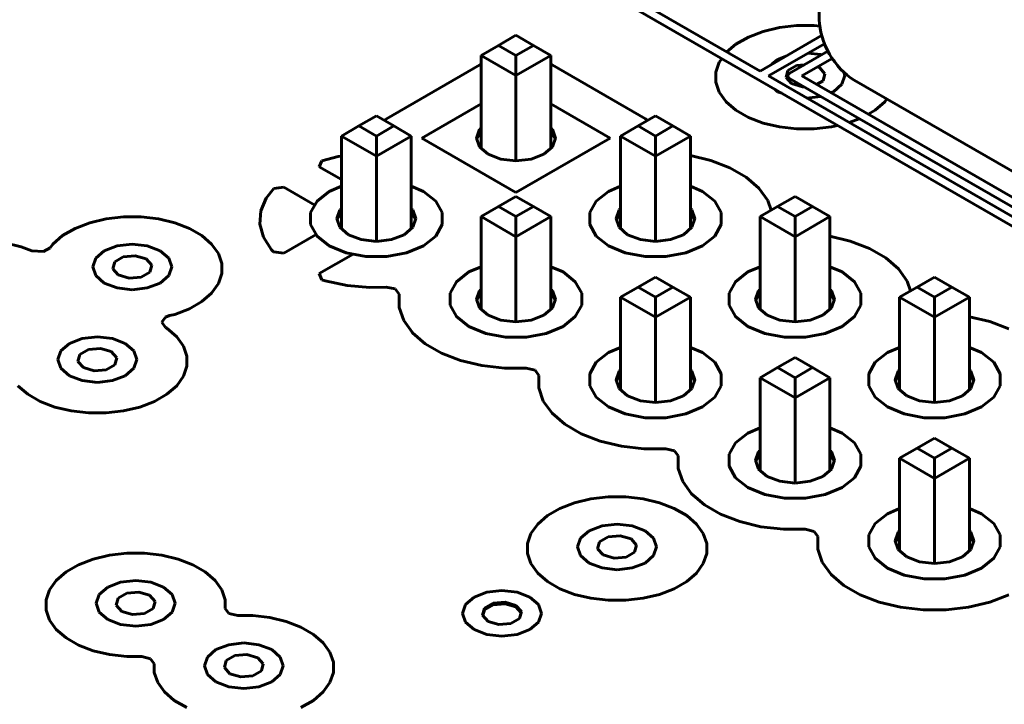
# Model space of a CAD drawing. Units: millimetres. Extents: x 0 to 1014, y 0 to 420.
# Drawn here: x 75 to 85, y 320 to 327 of the extents above; entities that cross this region are included whole.
import ezdxf

# ---------------------------------------------------------------- set-up
doc = ezdxf.new("R2010")
doc.units = ezdxf.units.MM
doc.linetypes.add('K5LT_BASIC', pattern=[0])
doc.layers.add('Системный слой', color=7, linetype='Continuous')

# ---------------------------------------------------------------- blocks, each defined once
blk = doc.blocks.new('U191')
at = {"layer": 'Системный слой', "color": 150, "linetype": 'K5LT_BASIC', "lineweight": 60, "true_color": 0x0080ff}
for p, q in [((82.558, 324.219), (82.6007, 324.2956)), ((83.3078, 324.2956), (83.3505, 324.219))]:
    blk.add_line(p, q, dxfattribs=at)
blk = doc.blocks.new('U192')
at = {"layer": 'Системный слой', "color": 150, "linetype": 'K5LT_BASIC', "lineweight": 60, "true_color": 0x0080ff}
for p, q in [((78.3154, 325.0355), (78.3581, 325.1121)), ((79.0652, 325.1121), (79.1079, 325.0355))]:
    blk.add_line(p, q, dxfattribs=at)
blk = doc.blocks.new('U194')
at = {"layer": 'Системный слой', "color": 150, "linetype": 'K5LT_BASIC', "lineweight": 60, "true_color": 0x0080ff}
for p, q in [((82.558, 322.586), (82.6007, 322.6626)), ((83.3078, 322.6626), (83.3505, 322.586))]:
    blk.add_line(p, q, dxfattribs=at)
blk = doc.blocks.new('U196')
at = {"layer": 'Системный слой', "color": 150, "linetype": 'K5LT_BASIC', "lineweight": 60, "true_color": 0x0080ff}
for p, q in [((81.1438, 323.4025), (81.1865, 323.4791)), ((81.8936, 323.4791), (81.9363, 323.4025))]:
    blk.add_line(p, q, dxfattribs=at)
blk = doc.blocks.new('U197')
at = {"layer": 'Системный слой', "color": 150, "linetype": 'K5LT_BASIC', "lineweight": 60, "true_color": 0x0080ff}
for p, q in [((83.9722, 321.7695), (84.0149, 321.8461)), ((84.722, 321.8461), (84.7648, 321.7695))]:
    blk.add_line(p, q, dxfattribs=at)
blk = doc.blocks.new('U199')
at = {"layer": 'Системный слой', "color": 150, "linetype": 'K5LT_BASIC', "lineweight": 60, "true_color": 0x0080ff}
for p, q in [((79.7296, 324.219), (79.7723, 324.2956)), ((80.4794, 324.2956), (80.5221, 324.219))]:
    blk.add_line(p, q, dxfattribs=at)
blk = doc.blocks.new('U200')
at = {"layer": 'Системный слой', "color": 150, "linetype": 'K5LT_BASIC', "lineweight": 60, "true_color": 0x0080ff}
for p, q in [((83.9722, 323.4025), (84.0149, 323.4791)), ((84.722, 323.4791), (84.7648, 323.4025))]:
    blk.add_line(p, q, dxfattribs=at)
blk = doc.blocks.new('U201')
at = {"layer": 'Системный слой', "color": 150, "linetype": 'K5LT_BASIC', "lineweight": 60, "true_color": 0x0080ff}
for p, q in [((81.1438, 325.0355), (81.1865, 325.1121)), ((81.8936, 325.1121), (81.9363, 325.0355))]:
    blk.add_line(p, q, dxfattribs=at)
blk = doc.blocks.new('U203')
at = {"layer": 'Системный слой', "color": 150, "linetype": 'K5LT_BASIC', "lineweight": 60, "true_color": 0x0080ff}
for p, q in [((79.7296, 325.852), (79.7723, 325.9286)), ((80.4794, 325.9286), (80.5221, 325.852))]:
    blk.add_line(p, q, dxfattribs=at)
blk = doc.blocks.new('U282')
at = {"layer": 'Системный слой', "color": 150, "linetype": 'K5LT_BASIC', "lineweight": 60, "true_color": 0x0080ff}
for p, q in [((77.7729, 325.3632), (78.0875, 325.1815)), ((78.3141, 325.0507), (78.3188, 325.048))]:
    blk.add_line(p, q, dxfattribs=at)
blk = doc.blocks.new('U284')
at = {"layer": 'Системный слой', "color": 150, "linetype": 'K5LT_BASIC', "lineweight": 60, "true_color": 0x0080ff}
for p, q in [((83.2236, 326.7036), (83.2134, 326.7075)), ((83.3365, 326.66), (83.3254, 326.6643))]:
    blk.add_line(p, q, dxfattribs=at)
blk = doc.blocks.new('U285')
at = {"layer": 'Системный слой', "color": 150, "linetype": 'K5LT_BASIC', "lineweight": 60, "true_color": 0x0080ff}
for p, q in [((83.3177, 326.3211), (83.3432, 326.3309)), ((83.2134, 326.2808), (83.216, 326.2818))]:
    blk.add_line(p, q, dxfattribs=at)
blk = doc.blocks.new('U310')
at = {"layer": 'Системный слой', "color": 150, "linetype": 'K5LT_BASIC', "lineweight": 60, "true_color": 0x0080ff}
for p, q in [((89.7869, 322.8496), (83.554, 326.4482)), ((90.1828, 322.621), (89.8717, 322.8006)), ((90.4233, 322.4822), (90.2677, 322.572)), ((91.6857, 321.7533), (90.5081, 322.4332))]:
    blk.add_line(p, q, dxfattribs=at)

msp = doc.modelspace()

# ---------------------------------------------------------------- linework, layer by layer
at = {"layer": 'Системный слой', "color": 150, "linetype": 'K5LT_BASIC', "lineweight": 60, "true_color": 0x0080ff}
for p, q in [((76.5479, 329.9357), (89.9829, 322.179)), ((83.2004, 327.0606), (83.2004, 329.3059)), ((82.6007, 326.5391), (80.5642, 327.7148)), ((82.4815, 326.885), (82.6302, 326.9424)), ((82.6302, 326.9424), (82.7955, 326.9819)), ((82.7955, 326.9819), (82.9709, 327.0021)), ((82.9709, 327.0021), (83.1498, 327.0021)), ((83.1498, 327.0021), (83.2046, 326.9958)), ((80.1258, 326.9024), (79.9491, 326.8004)), ((80.3026, 326.8004), (80.1258, 326.9024)), ((82.355, 326.812), (82.4815, 326.885)), ((83.2243, 326.8991), (82.6007, 326.5391)), ((79.7723, 326.6983), (79.9491, 326.8004)), ((80.1258, 326.6983), (79.9491, 326.8004)), ((80.3026, 326.8004), (80.1258, 326.6983)), ((80.4794, 326.6983), (80.3026, 326.8004)), ((82.2641, 326.7334), (82.355, 326.812)), ((82.6856, 326.4901), (83.2524, 326.8174)), ((83.2881, 326.7408), (82.8949, 326.5138)), ((80.1258, 326.4942), (79.7723, 326.6983)), ((79.7723, 326.6983), (79.7723, 325.7597)), ((80.1258, 326.4942), (80.1258, 326.6983)), ((80.4794, 326.6983), (80.1258, 326.4942)), ((80.4794, 326.6983), (80.4794, 325.7597)), ((82.1523, 326.5295), (82.1872, 326.6307)), ((82.1872, 326.6307), (82.2121, 326.6654)), ((82.7775, 326.6575), (82.7205, 326.6083)), ((82.8627, 326.6903), (82.7775, 326.6575)), ((83.0243, 326.4905), (83.3314, 326.6678)), ((83.2134, 326.7075), (83.0873, 326.722)), ((78.8143, 326.0562), (79.76, 326.6023)), ((79.76, 326.6023), (79.7723, 326.6081)), ((80.4794, 326.6081), (80.4916, 326.6023)), ((80.4916, 326.6023), (81.4374, 326.0562)), ((82.1523, 326.4262), (82.1523, 326.5295)), ((82.8633, 326.4761), (82.8826, 326.5465)), ((82.8826, 326.5465), (82.9698, 326.5968)), ((82.9698, 326.5968), (83.0517, 326.6043)), ((83.1817, 326.5814), (83.2014, 326.5756)), ((83.2014, 326.5756), (83.2574, 326.5122)), ((83.4603, 326.4942), (83.4489, 326.5272)), ((80.1258, 326.4942), (80.1258, 325.6307)), ((90.0253, 322.2525), (82.6856, 326.4901)), ((82.9193, 326.4127), (82.8633, 326.4761)), ((82.8807, 326.4974), (82.8786, 326.4905)), ((82.8786, 326.4905), (82.8807, 326.4835)), ((82.8836, 326.504), (82.8807, 326.4974)), ((82.8807, 326.4835), (82.8836, 326.477)), ((82.8892, 326.5097), (82.8836, 326.504)), ((82.8836, 326.477), (82.8892, 326.4713)), ((82.8949, 326.5138), (82.8892, 326.5097)), ((82.8892, 326.4713), (82.897, 326.466)), ((82.897, 326.466), (89.9143, 322.4145)), ((89.5586, 322.7179), (83.0243, 326.4905)), ((83.2381, 326.4419), (83.1733, 326.4045)), ((83.2574, 326.5122), (83.2381, 326.4419)), ((83.4299, 326.4058), (83.4603, 326.4942)), ((82.1872, 326.3249), (82.1523, 326.4262)), ((82.749, 326.3555), (82.7775, 326.3309)), ((82.7775, 326.3309), (82.8201, 326.3144)), ((83.0291, 326.3804), (82.9193, 326.4127)), ((83.043, 326.3817), (83.0291, 326.3804)), ((83.3432, 326.3309), (83.4299, 326.4058)), ((82.2557, 326.2295), (82.1872, 326.3249)), ((82.355, 326.1437), (82.2557, 326.2295)), ((83.0755, 326.265), (83.2134, 326.2808)), ((83.865, 326.2295), (83.7656, 326.1437)), ((83.8848, 326.2572), (83.865, 326.2295)), ((79.7723, 326.2084), (79.1712, 325.8614)), ((81.0804, 325.8614), (80.4794, 326.2084)), ((82.4815, 326.0706), (82.355, 326.1437)), ((83.7656, 326.1437), (83.6953, 326.1031)), ((78.7116, 326.0859), (78.5349, 325.9839)), ((78.8884, 325.9839), (78.7116, 326.0859)), ((78.7912, 326.04), (78.8143, 326.0562)), ((81.5401, 326.0859), (81.3633, 325.9839)), ((81.4374, 326.0562), (81.4605, 326.04)), ((81.7168, 325.9839), (81.5401, 326.0859)), ((82.6302, 326.0133), (82.4815, 326.0706)), ((83.6048, 326.0574), (83.503, 326.0181)), ((78.3581, 325.8818), (78.5349, 325.9839)), ((78.7116, 325.8818), (78.5349, 325.9839)), ((78.8884, 325.9839), (78.7116, 325.8818)), ((79.0652, 325.8818), (78.8884, 325.9839)), ((79.7263, 325.8614), (79.7568, 325.9496)), ((79.7568, 325.9496), (79.7723, 325.9631)), ((80.4794, 325.9631), (80.4949, 325.9496)), ((80.4949, 325.9496), (80.5253, 325.8614)), ((81.1865, 325.8818), (81.3633, 325.9839)), ((81.5401, 325.8818), (81.3633, 325.9839)), ((81.7168, 325.9839), (81.5401, 325.8818)), ((81.8936, 325.8818), (81.7168, 325.9839)), ((82.7955, 325.9737), (82.6302, 326.0133)), ((82.9709, 325.9536), (82.7955, 325.9737)), ((83.1498, 325.9536), (82.9709, 325.9536)), ((83.3252, 325.9737), (83.1498, 325.9536)), ((83.3853, 325.9881), (83.3252, 325.9737)), ((78.3581, 325.8818), (78.3581, 324.9432)), ((78.7116, 325.6777), (78.3581, 325.8818)), ((79.0652, 325.8818), (78.7116, 325.6777)), ((78.7116, 325.6777), (78.7116, 325.8818)), ((79.0652, 325.8818), (79.0652, 324.9432)), ((79.1712, 325.8614), (80.1258, 325.3102)), ((79.7568, 325.7731), (79.7263, 325.8614)), ((80.1258, 325.3102), (81.0804, 325.8614)), ((80.5253, 325.8614), (80.4949, 325.7731)), ((81.1865, 325.8818), (81.1865, 324.9432)), ((81.5401, 325.6777), (81.1865, 325.8818)), ((81.8936, 325.8818), (81.5401, 325.6777)), ((81.5401, 325.6777), (81.5401, 325.8818)), ((81.8936, 325.8818), (81.8936, 324.9432)), ((79.8434, 325.6983), (79.7568, 325.7731)), ((80.4949, 325.7731), (80.4083, 325.6983)), ((78.1321, 325.5705), (78.1568, 325.6289)), ((78.1568, 325.6289), (78.323, 325.6733)), ((78.323, 325.6733), (78.3581, 325.6782)), ((78.7116, 325.6777), (78.7116, 324.8142)), ((79.973, 325.6483), (79.8434, 325.6983)), ((80.1258, 325.6307), (79.973, 325.6483)), ((80.2787, 325.6483), (80.1258, 325.6307)), ((80.4083, 325.6983), (80.2787, 325.6483)), ((81.5401, 325.6777), (81.5401, 324.8142)), ((81.8936, 325.6833), (82.1004, 325.6338)), ((82.1004, 325.6338), (82.2942, 325.5591)), ((78.3581, 325.4401), (78.1321, 325.5705)), ((82.2942, 325.5591), (82.459, 325.4639)), ((82.459, 325.4639), (82.5884, 325.3521)), ((77.5949, 325.2529), (77.6718, 325.3489)), ((77.6718, 325.3489), (77.7729, 325.3632)), ((78.3581, 325.3724), (78.2343, 325.3205)), ((79.1889, 325.3205), (79.0652, 325.3724)), ((81.1865, 325.3724), (81.0628, 325.3205)), ((82.0174, 325.3205), (81.8936, 325.3724)), ((82.5884, 325.3521), (82.6776, 325.2278)), ((77.5406, 325.1228), (77.5949, 325.2529)), ((78.2343, 325.3205), (78.1102, 325.2218)), ((79.3131, 325.2218), (79.1889, 325.3205)), ((80.1258, 325.2694), (79.9491, 325.1674)), ((80.3026, 325.1674), (80.1258, 325.2694)), ((81.0628, 325.3205), (80.9386, 325.2218)), ((82.1415, 325.2218), (82.0174, 325.3205)), ((82.9543, 325.2694), (82.7775, 325.1674)), ((83.131, 325.1674), (82.9543, 325.2694)), ((78.1102, 325.2218), (78.0449, 325.1058)), ((78.3121, 325.0449), (78.3425, 325.1331)), ((78.3425, 325.1331), (78.3581, 325.1466)), ((78.3425, 325.1168), (78.3581, 325.1302)), ((79.0652, 325.1466), (79.0807, 325.1331)), ((79.0807, 325.1331), (79.1111, 325.0449)), ((79.3783, 325.1058), (79.3131, 325.2218)), ((79.7723, 325.0653), (79.9491, 325.1674)), ((80.1258, 325.0653), (79.9491, 325.1674)), ((80.3026, 325.1674), (80.1258, 325.0653)), ((80.4794, 325.0653), (80.3026, 325.1674)), ((80.9386, 325.2218), (80.8734, 325.1058)), ((81.1406, 325.0449), (81.171, 325.1331)), ((81.171, 325.1331), (81.1865, 325.1466)), ((81.8936, 325.1466), (81.9091, 325.1331)), ((81.9091, 325.1331), (81.9396, 325.0449)), ((82.2067, 325.1058), (82.1415, 325.2218)), ((82.6007, 325.0653), (82.7775, 325.1674)), ((82.6776, 325.2278), (82.7115, 325.1293)), ((82.9543, 325.0653), (82.7775, 325.1674)), ((83.131, 325.1674), (82.9543, 325.0653)), ((83.3078, 325.0653), (83.131, 325.1674)), ((75.8067, 325.0032), (75.9719, 325.0427)), ((75.9719, 325.0427), (76.1473, 325.0629)), ((76.1473, 325.0629), (76.3262, 325.0629)), ((76.3262, 325.0629), (76.5016, 325.0427)), ((76.5016, 325.0427), (76.6669, 325.0032)), ((77.5312, 324.9891), (77.5406, 325.1228)), ((78.0449, 325.1058), (78.0449, 324.9839)), ((78.3425, 324.9566), (78.3121, 325.0449)), ((78.3188, 325.048), (78.3425, 325.1168)), ((79.1111, 325.0449), (79.0807, 324.9566)), ((79.3783, 324.9839), (79.3783, 325.1058)), ((80.1258, 324.8612), (79.7723, 325.0653)), ((79.7723, 325.0653), (79.7723, 324.1267)), ((80.4794, 325.0653), (80.1258, 324.8612)), ((80.1258, 324.8612), (80.1258, 325.0653)), ((80.4794, 325.0653), (80.4794, 324.1267)), ((80.8734, 325.1058), (80.8734, 324.9839)), ((81.171, 324.9566), (81.1406, 325.0449)), ((81.9396, 325.0449), (81.9091, 324.9566)), ((82.2067, 324.9839), (82.2067, 325.1058)), ((82.6007, 325.0653), (82.6007, 324.1267)), ((82.9543, 324.8612), (82.6007, 325.0653)), ((82.9543, 324.8612), (82.9543, 325.0653)), ((83.3078, 325.0653), (82.9543, 324.8612)), ((83.3078, 325.0653), (83.3078, 324.1267)), ((75.5315, 324.8728), (75.6579, 324.9459)), ((75.6579, 324.9459), (75.8067, 325.0032)), ((76.6669, 325.0032), (76.8156, 324.9459)), ((76.8156, 324.9459), (76.942, 324.8728)), ((77.5672, 324.8569), (77.5312, 324.9891)), ((78.0449, 324.9839), (78.1102, 324.868)), ((78.4291, 324.8818), (78.3425, 324.9566)), ((79.0807, 324.9566), (78.9941, 324.8818)), ((79.3131, 324.868), (79.3783, 324.9839)), ((80.8734, 324.9839), (80.9386, 324.868)), ((81.2576, 324.8818), (81.171, 324.9566)), ((81.9091, 324.9566), (81.8225, 324.8818)), ((82.1415, 324.868), (82.2067, 324.9839)), ((75.4321, 324.787), (75.5315, 324.8728)), ((76.942, 324.8728), (77.0414, 324.787)), ((77.6485, 324.7293), (77.5672, 324.8569)), ((78.1014, 324.8836), (77.7733, 324.6942)), ((78.1102, 324.868), (78.2343, 324.7693)), ((78.5587, 324.8318), (78.4291, 324.8818)), ((78.7116, 324.8142), (78.5587, 324.8318)), ((78.8645, 324.8318), (78.7116, 324.8142)), ((78.9941, 324.8818), (78.8645, 324.8318)), ((79.1889, 324.7693), (79.3131, 324.868)), ((80.1258, 324.8612), (80.1258, 323.9977)), ((80.9386, 324.868), (81.0628, 324.7693)), ((81.3872, 324.8318), (81.2576, 324.8818)), ((81.5401, 324.8142), (81.3872, 324.8318)), ((81.6929, 324.8318), (81.5401, 324.8142)), ((81.8225, 324.8818), (81.6929, 324.8318)), ((82.0174, 324.7693), (82.1415, 324.868)), ((82.9543, 324.8612), (82.9543, 323.9977)), ((83.3078, 324.8668), (83.5146, 324.8173)), ((74.946, 324.7978), (75.1112, 324.7583)), ((75.1112, 324.7583), (75.2177, 324.7172)), ((75.3369, 324.7104), (75.4056, 324.7501)), ((75.4056, 324.7501), (75.4321, 324.787)), ((76.0837, 324.7683), (75.9539, 324.7183)), ((76.2368, 324.7859), (76.0837, 324.7683)), ((76.3898, 324.7683), (76.2368, 324.7859)), ((76.5196, 324.7183), (76.3898, 324.7683)), ((77.0414, 324.787), (77.1099, 324.6916)), ((78.2343, 324.7693), (78.4052, 324.6976)), ((79.0181, 324.6976), (79.1889, 324.7693)), ((81.0628, 324.7693), (81.2336, 324.6976)), ((81.8465, 324.6976), (82.0174, 324.7693)), ((83.5146, 324.8173), (83.7084, 324.7426)), ((83.7084, 324.7426), (83.8732, 324.6474)), ((75.2177, 324.7172), (75.3369, 324.7104)), ((75.8672, 324.6434), (75.8368, 324.555)), ((75.9539, 324.7183), (75.8672, 324.6434)), ((76.059, 324.6073), (76.1462, 324.6576)), ((76.1462, 324.6576), (76.268, 324.6687)), ((76.268, 324.6687), (76.3778, 324.6364)), ((76.3778, 324.6364), (76.4338, 324.573)), ((76.6063, 324.6434), (76.5196, 324.7183)), ((76.6368, 324.555), (76.6063, 324.6434)), ((77.1099, 324.6916), (77.1448, 324.5903)), ((77.6673, 324.709), (77.6485, 324.7293)), ((77.7733, 324.6942), (77.6673, 324.709)), ((78.1325, 324.4868), (78.475, 324.6845)), ((78.4052, 324.6976), (78.606, 324.66)), ((78.606, 324.66), (78.8172, 324.66)), ((78.8172, 324.66), (79.0181, 324.6976)), ((81.2336, 324.6976), (81.4345, 324.66)), ((81.4345, 324.66), (81.6457, 324.66)), ((81.6457, 324.66), (81.8465, 324.6976)), ((83.8732, 324.6474), (84.0026, 324.5356)), ((75.8368, 324.555), (75.8672, 324.4666)), ((76.0397, 324.537), (76.059, 324.6073)), ((76.0957, 324.4735), (76.0397, 324.537)), ((76.4338, 324.573), (76.4145, 324.5027)), ((76.6063, 324.4666), (76.6368, 324.555)), ((77.1448, 324.5903), (77.1448, 324.487)), ((79.7723, 324.5559), (79.6485, 324.504)), ((80.6031, 324.504), (80.4794, 324.5559)), ((82.6007, 324.5559), (82.477, 324.504)), ((83.4316, 324.504), (83.3078, 324.5559)), ((84.0026, 324.5356), (84.0918, 324.4113)), ((75.8672, 324.4666), (75.9539, 324.3917)), ((76.2055, 324.4412), (76.0957, 324.4735)), ((76.3273, 324.4524), (76.2055, 324.4412)), ((76.4145, 324.5027), (76.3273, 324.4524)), ((76.5196, 324.3917), (76.6063, 324.4666)), ((77.1448, 324.487), (77.1099, 324.3857)), ((78.1581, 324.4256), (78.1325, 324.4868)), ((79.6485, 324.504), (79.5244, 324.4053)), ((80.7273, 324.4053), (80.6031, 324.504)), ((81.5401, 324.4529), (81.3633, 324.3509)), ((81.7168, 324.3509), (81.5401, 324.4529)), ((82.477, 324.504), (82.3528, 324.4053)), ((83.5557, 324.4053), (83.4316, 324.504)), ((84.3685, 324.4529), (84.1917, 324.3509)), ((84.5453, 324.3509), (84.3685, 324.4529)), ((75.9539, 324.3917), (76.0837, 324.3416)), ((76.0837, 324.3416), (76.2368, 324.324)), ((76.2368, 324.324), (76.3898, 324.3416)), ((76.3898, 324.3416), (76.5196, 324.3917)), ((77.1099, 324.3857), (77.0414, 324.2903)), ((78.1933, 324.4148), (78.1581, 324.4256)), ((78.4143, 324.3678), (78.1933, 324.4148)), ((78.6433, 324.347), (78.4143, 324.3678)), ((78.8107, 324.3509), (78.6433, 324.347)), ((78.902, 324.3316), (78.8107, 324.3509)), ((78.9428, 324.2777), (78.902, 324.3316)), ((79.5244, 324.4053), (79.4592, 324.2894)), ((80.7925, 324.2894), (80.7273, 324.4053)), ((81.1865, 324.2488), (81.3633, 324.3509)), ((81.5401, 324.2488), (81.3633, 324.3509)), ((81.7168, 324.3509), (81.5401, 324.2488)), ((81.8936, 324.2488), (81.7168, 324.3509)), ((82.3528, 324.4053), (82.2876, 324.2894)), ((83.621, 324.2894), (83.5557, 324.4053)), ((84.0149, 324.2488), (84.1917, 324.3509)), ((84.0918, 324.4113), (84.1257, 324.3128)), ((84.3685, 324.2488), (84.1917, 324.3509)), ((84.5453, 324.3509), (84.3685, 324.2488)), ((84.722, 324.2488), (84.5453, 324.3509)), ((77.0414, 324.2903), (76.942, 324.2045)), ((78.9428, 324.1448), (78.9428, 324.2777)), ((79.4592, 324.2894), (79.4592, 324.1674)), ((79.7263, 324.2284), (79.7568, 324.3167)), ((79.7568, 324.3167), (79.7723, 324.3301)), ((80.4794, 324.3301), (80.4949, 324.3167)), ((80.4949, 324.3167), (80.5253, 324.2284)), ((80.7925, 324.1674), (80.7925, 324.2894)), ((81.5401, 324.0447), (81.1865, 324.2488)), ((81.1865, 324.2488), (81.1865, 323.3102)), ((81.8936, 324.2488), (81.5401, 324.0447)), ((81.5401, 324.0447), (81.5401, 324.2488)), ((81.8936, 324.2488), (81.8936, 323.3102)), ((82.2876, 324.2894), (82.2876, 324.1674)), ((82.5548, 324.2284), (82.5852, 324.3167)), ((82.5852, 324.3167), (82.6007, 324.3301)), ((83.3078, 324.3301), (83.3234, 324.3167)), ((83.3234, 324.3167), (83.3538, 324.2284)), ((83.621, 324.1674), (83.621, 324.2894)), ((84.3685, 324.0447), (84.0149, 324.2488)), ((84.0149, 324.2488), (84.0149, 323.3102)), ((84.722, 324.2488), (84.3685, 324.0447)), ((84.3685, 324.0447), (84.3685, 324.2488)), ((84.722, 324.2488), (84.722, 323.3102)), ((76.942, 324.2045), (76.8156, 324.1315)), ((78.9883, 324.0128), (78.9428, 324.1448)), ((79.4592, 324.1674), (79.5244, 324.0515)), ((79.7568, 324.1401), (79.7263, 324.2284)), ((79.8434, 324.0653), (79.7568, 324.1401)), ((80.4949, 324.1401), (80.4083, 324.0653)), ((80.5253, 324.2284), (80.4949, 324.1401)), ((80.7273, 324.0515), (80.7925, 324.1674)), ((82.2876, 324.1674), (82.3528, 324.0515)), ((82.5852, 324.1401), (82.5548, 324.2284)), ((82.6718, 324.0653), (82.5852, 324.1401)), ((83.3234, 324.1401), (83.2368, 324.0653)), ((83.3538, 324.2284), (83.3234, 324.1401)), ((83.5557, 324.0515), (83.621, 324.1674)), ((76.5741, 324.0459), (76.5369, 323.994)), ((76.6153, 324.0618), (76.5741, 324.0459)), ((76.6669, 324.0741), (76.6153, 324.0618)), ((76.8156, 324.1315), (76.6669, 324.0741)), ((79.5244, 324.0515), (79.6485, 323.9528)), ((79.973, 324.0153), (79.8434, 324.0653)), ((80.4083, 324.0653), (80.2787, 324.0153)), ((80.6031, 323.9528), (80.7273, 324.0515)), ((81.5401, 324.0447), (81.5401, 323.1812)), ((82.3528, 324.0515), (82.477, 323.9528)), ((82.8014, 324.0153), (82.6718, 324.0653)), ((83.2368, 324.0653), (83.1072, 324.0153)), ((83.4316, 323.9528), (83.5557, 324.0515)), ((84.3685, 324.0447), (84.3685, 323.1812)), ((84.722, 324.0503), (84.9288, 324.0008)), ((76.5369, 323.994), (76.5741, 323.9422)), ((76.5741, 323.9422), (76.5885, 323.9339)), ((76.5885, 323.9339), (76.6879, 323.848)), ((79.0741, 323.8933), (78.9883, 324.0128)), ((79.6485, 323.9528), (79.8194, 323.8812)), ((80.1258, 323.9977), (79.973, 324.0153)), ((80.2787, 324.0153), (80.1258, 323.9977)), ((80.4323, 323.8812), (80.6031, 323.9528)), ((82.477, 323.9528), (82.6478, 323.8812)), ((82.9543, 323.9977), (82.8014, 324.0153)), ((83.1072, 324.0153), (82.9543, 323.9977)), ((83.2607, 323.8812), (83.4316, 323.9528)), ((84.9288, 324.0008), (85.1226, 323.9261)), ((75.8832, 323.847), (75.7301, 323.8294)), ((76.0363, 323.8294), (75.8832, 323.847)), ((76.6879, 323.848), (76.7563, 323.7526)), ((79.0775, 323.8885), (79.0741, 323.8933)), ((79.2069, 323.7767), (79.0775, 323.8885)), ((79.8194, 323.8812), (80.0203, 323.8435)), ((80.0203, 323.8435), (80.2314, 323.8435)), ((80.2314, 323.8435), (80.4323, 323.8812)), ((82.6478, 323.8812), (82.8487, 323.8435)), ((82.8487, 323.8435), (83.0599, 323.8435)), ((83.0599, 323.8435), (83.2607, 323.8812)), ((75.6004, 323.7793), (75.5137, 323.7044)), ((75.7301, 323.8294), (75.6004, 323.7793)), ((76.166, 323.7793), (76.0363, 323.8294)), ((76.2528, 323.7044), (76.166, 323.7793)), ((76.7563, 323.7526), (76.7912, 323.6513)), ((79.3717, 323.6815), (79.2069, 323.7767)), ((81.1865, 323.7394), (81.0628, 323.6875)), ((82.0174, 323.6875), (81.8936, 323.7394)), ((84.0149, 323.7394), (83.8912, 323.6875)), ((84.8458, 323.6875), (84.722, 323.7394)), ((75.5137, 323.7044), (75.4832, 323.616)), ((75.6862, 323.598), (75.7054, 323.6683)), ((75.7054, 323.6683), (75.7926, 323.7186)), ((75.7926, 323.7186), (75.9144, 323.7298)), ((75.9144, 323.7298), (76.0243, 323.6975)), ((76.0243, 323.6975), (76.0802, 323.634)), ((76.0802, 323.634), (76.061, 323.5637)), ((76.2832, 323.616), (76.2528, 323.7044)), ((76.7912, 323.6513), (76.7912, 323.5481)), ((79.5655, 323.6068), (79.3717, 323.6815)), ((81.0628, 323.6875), (80.9386, 323.5888)), ((82.1415, 323.5888), (82.0174, 323.6875)), ((82.9543, 323.6364), (82.7775, 323.5344)), ((83.131, 323.5344), (82.9543, 323.6364)), ((83.8912, 323.6875), (83.7671, 323.5888)), ((84.9699, 323.5888), (84.8458, 323.6875)), ((75.4832, 323.616), (75.5137, 323.5276)), ((75.7421, 323.5346), (75.6862, 323.598)), ((75.852, 323.5023), (75.7421, 323.5346)), ((76.061, 323.5637), (75.9738, 323.5134)), ((76.2528, 323.5276), (76.2832, 323.616)), ((76.7912, 323.5481), (76.7563, 323.4468)), ((79.7808, 323.5553), (79.5655, 323.6068)), ((80.0093, 323.5291), (79.7808, 323.5553)), ((80.9386, 323.5888), (80.8734, 323.4729)), ((82.2067, 323.4729), (82.1415, 323.5888)), ((82.6007, 323.4323), (82.7775, 323.5344)), ((82.9543, 323.4323), (82.7775, 323.5344)), ((83.131, 323.5344), (82.9543, 323.4323)), ((83.3078, 323.4323), (83.131, 323.5344)), ((83.7671, 323.5888), (83.7018, 323.4729)), ((85.0352, 323.4729), (84.9699, 323.5888)), ((75.5137, 323.5276), (75.6004, 323.4527)), ((75.6004, 323.4527), (75.7301, 323.4027)), ((75.9738, 323.5134), (75.852, 323.5023)), ((76.0363, 323.4027), (76.166, 323.4527)), ((76.166, 323.4527), (76.2528, 323.5276)), ((76.7563, 323.4468), (76.6879, 323.3514)), ((80.2301, 323.5291), (80.0093, 323.5291)), ((80.3199, 323.5076), (80.2301, 323.5291)), ((80.3571, 323.4557), (80.3199, 323.5076)), ((80.3571, 323.3283), (80.3571, 323.4557)), ((80.8734, 323.4729), (80.8734, 323.3509)), ((81.1406, 323.4119), (81.171, 323.5002)), ((81.171, 323.5002), (81.1865, 323.5136)), ((81.8936, 323.5136), (81.9091, 323.5002)), ((81.9091, 323.5002), (81.9396, 323.4119)), ((82.2067, 323.3509), (82.2067, 323.4729)), ((83.7018, 323.4729), (83.7018, 323.3509)), ((83.969, 323.4119), (83.9994, 323.5002)), ((83.9994, 323.5002), (84.0149, 323.5136)), ((84.722, 323.5136), (84.7376, 323.5002)), ((84.7376, 323.5002), (84.768, 323.4119)), ((85.0352, 323.3509), (85.0352, 323.4729)), ((75.1779, 323.2655), (75.0785, 323.3514)), ((75.7301, 323.4027), (75.8832, 323.3851)), ((75.8832, 323.3851), (76.0363, 323.4027)), ((76.6879, 323.3514), (76.5885, 323.2655)), ((80.8734, 323.3509), (80.9386, 323.235)), ((81.171, 323.3236), (81.1406, 323.4119)), ((81.9396, 323.4119), (81.9091, 323.3236)), ((82.1415, 323.235), (82.2067, 323.3509)), ((82.6007, 323.4323), (82.6007, 322.4937)), ((82.9543, 323.2282), (82.6007, 323.4323)), ((83.3078, 323.4323), (82.9543, 323.2282)), ((82.9543, 323.2282), (82.9543, 323.4323)), ((83.3078, 323.4323), (83.3078, 322.4937)), ((83.7018, 323.3509), (83.7671, 323.235)), ((83.9994, 323.3236), (83.969, 323.4119)), ((84.768, 323.4119), (84.7376, 323.3236)), ((84.9699, 323.235), (85.0352, 323.3509)), ((75.3044, 323.1925), (75.1779, 323.2655)), ((76.5885, 323.2655), (76.462, 323.1925)), ((80.4025, 323.1963), (80.3571, 323.3283)), ((80.9386, 323.235), (81.0628, 323.1363)), ((81.2576, 323.2488), (81.171, 323.3236)), ((81.3872, 323.1988), (81.2576, 323.2488)), ((81.8225, 323.2488), (81.6929, 323.1988)), ((81.9091, 323.3236), (81.8225, 323.2488)), ((82.0174, 323.1363), (82.1415, 323.235)), ((83.7671, 323.235), (83.8912, 323.1363)), ((84.086, 323.2488), (83.9994, 323.3236)), ((84.2156, 323.1988), (84.086, 323.2488)), ((84.651, 323.2488), (84.5214, 323.1988)), ((84.7376, 323.3236), (84.651, 323.2488)), ((84.8458, 323.1363), (84.9699, 323.235)), ((75.4531, 323.1351), (75.3044, 323.1925)), ((75.6183, 323.0956), (75.4531, 323.1351)), ((76.3133, 323.1351), (76.1481, 323.0956)), ((76.462, 323.1925), (76.3133, 323.1351)), ((80.4917, 323.072), (80.4025, 323.1963)), ((81.0628, 323.1363), (81.2336, 323.0647)), ((81.5401, 323.1812), (81.3872, 323.1988)), ((81.6929, 323.1988), (81.5401, 323.1812)), ((81.8465, 323.0647), (82.0174, 323.1363)), ((82.9543, 323.2282), (82.9543, 322.3647)), ((83.8912, 323.1363), (84.062, 323.0647)), ((84.3685, 323.1812), (84.2156, 323.1988)), ((84.5214, 323.1988), (84.3685, 323.1812)), ((84.6749, 323.0647), (84.8458, 323.1363)), ((75.7938, 323.0754), (75.6183, 323.0956)), ((75.9726, 323.0754), (75.7938, 323.0754)), ((76.1481, 323.0956), (75.9726, 323.0754)), ((80.6212, 322.9602), (80.4917, 323.072)), ((81.2336, 323.0647), (81.4345, 323.027)), ((81.6457, 323.027), (81.8465, 323.0647)), ((84.062, 323.0647), (84.2629, 323.027)), ((84.4741, 323.027), (84.6749, 323.0647)), ((80.7859, 322.865), (80.6212, 322.9602)), ((81.4345, 323.027), (81.6457, 323.027)), ((84.2629, 323.027), (84.4741, 323.027)), ((80.9797, 322.7903), (80.7859, 322.865)), ((82.477, 322.871), (82.3528, 322.7723)), ((82.6007, 322.9229), (82.477, 322.871)), ((83.4316, 322.871), (83.3078, 322.9229)), ((83.5557, 322.7723), (83.4316, 322.871)), ((81.195, 322.7388), (80.9797, 322.7903)), ((81.4235, 322.7126), (81.195, 322.7388)), ((82.3528, 322.7723), (82.2876, 322.6564)), ((83.621, 322.6564), (83.5557, 322.7723)), ((84.3685, 322.8199), (84.1917, 322.7179)), ((84.5453, 322.7179), (84.3685, 322.8199)), ((81.6443, 322.7126), (81.4235, 322.7126)), ((81.7341, 322.6911), (81.6443, 322.7126)), ((81.7713, 322.6392), (81.7341, 322.6911)), ((81.7713, 322.5118), (81.7713, 322.6392)), ((82.2876, 322.6564), (82.2876, 322.5344)), ((82.5548, 322.5954), (82.5852, 322.6837)), ((82.5852, 322.6837), (82.6007, 322.6971)), ((83.3078, 322.6971), (83.3234, 322.6837)), ((83.3234, 322.6837), (83.3538, 322.5954)), ((83.621, 322.5344), (83.621, 322.6564)), ((84.0149, 322.6158), (84.1917, 322.7179)), ((84.3685, 322.6158), (84.1917, 322.7179)), ((84.5453, 322.7179), (84.3685, 322.6158)), ((84.722, 322.6158), (84.5453, 322.7179)), ((82.5852, 322.5071), (82.5548, 322.5954)), ((83.3538, 322.5954), (83.3234, 322.5071)), ((84.0149, 322.6158), (84.0149, 321.6772)), ((84.3685, 322.4117), (84.0149, 322.6158)), ((84.722, 322.6158), (84.3685, 322.4117)), ((84.3685, 322.4117), (84.3685, 322.6158)), ((84.722, 322.6158), (84.722, 321.6772)), ((81.8167, 322.3798), (81.7713, 322.5118)), ((82.2876, 322.5344), (82.3528, 322.4185)), ((82.6718, 322.4323), (82.5852, 322.5071)), ((83.3234, 322.5071), (83.2368, 322.4323)), ((83.5557, 322.4185), (83.621, 322.5344)), ((81.9059, 322.2555), (81.8167, 322.3798)), ((82.3528, 322.4185), (82.477, 322.3198)), ((82.8014, 322.3823), (82.6718, 322.4323)), ((82.9543, 322.3647), (82.8014, 322.3823)), ((83.1072, 322.3823), (82.9543, 322.3647)), ((83.2368, 322.4323), (83.1072, 322.3823)), ((83.4316, 322.3198), (83.5557, 322.4185)), ((84.3685, 322.4117), (84.3685, 321.5482)), ((81.9444, 322.2223), (81.9059, 322.2555)), ((82.477, 322.3198), (82.6478, 322.2482)), ((82.6478, 322.2482), (82.8487, 322.2105)), ((83.0599, 322.2105), (83.2607, 322.2482)), ((83.2607, 322.2482), (83.4316, 322.3198)), ((80.5723, 322.1085), (80.721, 322.1659)), ((80.721, 322.1659), (80.8863, 322.2054)), ((80.8863, 322.2054), (81.0617, 322.2256)), ((81.0617, 322.2256), (81.2406, 322.2256)), ((81.2406, 322.2256), (81.416, 322.2054)), ((81.416, 322.2054), (81.5812, 322.1659)), ((81.5812, 322.1659), (81.73, 322.1085)), ((82.0354, 322.1437), (81.9444, 322.2223)), ((82.2002, 322.0485), (82.0354, 322.1437)), ((82.8487, 322.2105), (83.0599, 322.2105)), ((80.4459, 322.0355), (80.5723, 322.1085)), ((81.73, 322.1085), (81.8564, 322.0355)), ((82.3939, 321.9738), (82.2002, 322.0485)), ((83.8912, 322.0545), (83.7671, 321.9558)), ((84.0149, 322.1064), (83.8912, 322.0545)), ((84.8458, 322.0545), (84.722, 322.1064)), ((84.9699, 321.9558), (84.8458, 322.0545)), ((80.278, 321.8542), (80.3465, 321.9496)), ((80.3465, 321.9496), (80.4459, 322.0355)), ((81.1511, 321.9486), (80.9981, 321.931)), ((81.3042, 321.931), (81.1511, 321.9486)), ((81.8564, 322.0355), (81.9558, 321.9496)), ((81.9558, 321.9496), (82.0243, 321.8542)), ((82.6092, 321.9223), (82.3939, 321.9738)), ((83.7671, 321.9558), (83.7018, 321.8399)), ((85.0352, 321.8399), (84.9699, 321.9558)), ((80.2431, 321.753), (80.278, 321.8542)), ((80.8683, 321.881), (80.7816, 321.806)), ((80.9981, 321.931), (80.8683, 321.881)), ((81.434, 321.881), (81.3042, 321.931)), ((81.5207, 321.806), (81.434, 321.881)), ((82.0243, 321.8542), (82.0591, 321.753)), ((82.8378, 321.8961), (82.6092, 321.9223)), ((83.0585, 321.8961), (82.8378, 321.8961)), ((83.1483, 321.8746), (83.0585, 321.8961)), ((83.1855, 321.8227), (83.1483, 321.8746)), ((83.7018, 321.8399), (83.7018, 321.7179)), ((83.969, 321.7789), (83.9994, 321.8672)), ((83.9994, 321.8672), (84.0149, 321.8806)), ((84.722, 321.8806), (84.7376, 321.8672)), ((84.7376, 321.8672), (84.768, 321.7789)), ((85.0352, 321.7179), (85.0352, 321.8399)), ((80.2431, 321.6497), (80.2431, 321.753)), ((80.7816, 321.806), (80.7511, 321.7177)), ((80.9541, 321.6996), (80.9734, 321.77)), ((80.9734, 321.77), (81.0606, 321.8203)), ((81.0606, 321.8203), (81.1824, 321.8314)), ((81.1824, 321.8314), (81.2922, 321.7991)), ((81.2922, 321.7991), (81.3482, 321.7357)), ((81.5511, 321.7177), (81.5207, 321.806)), ((82.0591, 321.753), (82.0591, 321.6497)), ((83.1855, 321.6953), (83.1855, 321.8227)), ((83.9994, 321.6906), (83.969, 321.7789)), ((84.768, 321.7789), (84.7376, 321.6906)), ((76.0073, 321.6339), (76.1827, 321.654)), ((76.1827, 321.654), (76.3615, 321.654)), ((76.3615, 321.654), (76.537, 321.6339)), ((80.278, 321.5484), (80.2431, 321.6497)), ((80.7511, 321.7177), (80.7816, 321.6293)), ((81.0101, 321.6362), (80.9541, 321.6996)), ((81.3289, 321.6654), (81.2417, 321.615)), ((81.3482, 321.7357), (81.3289, 321.6654)), ((81.5207, 321.6293), (81.5511, 321.7177)), ((82.0591, 321.6497), (82.0243, 321.5484)), ((83.2309, 321.5633), (83.1855, 321.6953)), ((83.7018, 321.7179), (83.7671, 321.602)), ((84.086, 321.6158), (83.9994, 321.6906)), ((84.7376, 321.6906), (84.651, 321.6158)), ((84.9699, 321.602), (85.0352, 321.7179)), ((75.5668, 321.464), (75.6933, 321.537)), ((75.6933, 321.537), (75.842, 321.5944)), ((75.842, 321.5944), (76.0073, 321.6339)), ((76.537, 321.6339), (76.7022, 321.5944)), ((76.7022, 321.5944), (76.8509, 321.537)), ((76.8509, 321.537), (76.9774, 321.464)), ((80.3465, 321.453), (80.278, 321.5484)), ((80.7816, 321.6293), (80.8683, 321.5544)), ((80.8683, 321.5544), (80.9981, 321.5043)), ((81.1199, 321.6039), (81.0101, 321.6362)), ((81.2417, 321.615), (81.1199, 321.6039)), ((81.3042, 321.5043), (81.434, 321.5544)), ((81.434, 321.5544), (81.5207, 321.6293)), ((82.0243, 321.5484), (81.9558, 321.453)), ((83.3201, 321.439), (83.2309, 321.5633)), ((83.7671, 321.602), (83.8912, 321.5033)), ((84.2156, 321.5658), (84.086, 321.6158)), ((84.3685, 321.5482), (84.2156, 321.5658)), ((84.5214, 321.5658), (84.3685, 321.5482)), ((84.651, 321.6158), (84.5214, 321.5658)), ((84.8458, 321.5033), (84.9699, 321.602)), ((75.4675, 321.3781), (75.5668, 321.464)), ((76.9774, 321.464), (77.0768, 321.3781)), ((80.4459, 321.3671), (80.3465, 321.453)), ((80.9981, 321.5043), (81.1511, 321.4867)), ((81.1511, 321.4867), (81.3042, 321.5043)), ((81.9558, 321.453), (81.8564, 321.3671)), ((83.4496, 321.3272), (83.3201, 321.439)), ((83.8912, 321.5033), (84.062, 321.4317)), ((84.6749, 321.4317), (84.8458, 321.5033)), ((75.399, 321.2827), (75.4675, 321.3781)), ((76.119, 321.3595), (75.9893, 321.3094)), ((76.2721, 321.3771), (76.119, 321.3595)), ((76.4252, 321.3595), (76.2721, 321.3771)), ((76.555, 321.3094), (76.4252, 321.3595)), ((77.0768, 321.3781), (77.1452, 321.2827)), ((80.5723, 321.2941), (80.4459, 321.3671)), ((81.8564, 321.3671), (81.73, 321.2941)), ((84.062, 321.4317), (84.2629, 321.394)), ((84.2629, 321.394), (84.4741, 321.394)), ((84.4741, 321.394), (84.6749, 321.4317)), ((75.3641, 321.1814), (75.399, 321.2827)), ((75.9893, 321.3094), (75.9026, 321.2345)), ((76.0944, 321.1984), (76.1815, 321.2487)), ((76.1815, 321.2487), (76.3033, 321.2599)), ((76.3033, 321.2599), (76.4132, 321.2276)), ((76.6417, 321.2345), (76.555, 321.3094)), ((77.1452, 321.2827), (77.1801, 321.1814)), ((79.8313, 321.2574), (79.7016, 321.2073)), ((79.9844, 321.275), (79.8313, 321.2574)), ((80.1375, 321.2574), (79.9844, 321.275)), ((80.2673, 321.2073), (80.1375, 321.2574)), ((80.721, 321.2368), (80.5723, 321.2941)), ((81.73, 321.2941), (81.5812, 321.2368)), ((83.6144, 321.232), (83.4496, 321.3272)), ((75.3641, 321.0781), (75.3641, 321.1814)), ((75.9026, 321.2345), (75.8721, 321.1461)), ((75.8721, 321.1461), (75.9026, 321.0577)), ((76.0751, 321.1281), (76.0944, 321.1984)), ((76.4132, 321.2276), (76.4692, 321.1641)), ((76.4692, 321.1641), (76.4499, 321.0938)), ((76.6721, 321.1461), (76.6417, 321.2345)), ((76.6417, 321.0577), (76.6721, 321.1461)), ((77.1801, 321.1814), (77.1801, 321.0946)), ((79.7016, 321.2073), (79.6149, 321.1324)), ((79.8067, 321.0963), (79.8939, 321.1467)), ((79.8939, 321.1467), (80.0156, 321.1578)), ((79.8939, 321.1303), (80.0156, 321.1415)), ((80.0156, 321.1578), (80.1255, 321.1255)), ((80.0156, 321.1415), (80.1255, 321.1092)), ((80.354, 321.1324), (80.2673, 321.2073)), ((80.8863, 321.1972), (80.721, 321.2368)), ((81.0617, 321.1771), (80.8863, 321.1972)), ((81.2406, 321.1771), (81.0617, 321.1771)), ((81.416, 321.1972), (81.2406, 321.1771)), ((81.5812, 321.2368), (81.416, 321.1972)), ((83.8081, 321.1573), (83.6144, 321.232)), ((84.0234, 321.1058), (83.8081, 321.1573)), ((84.9288, 321.1573), (84.7136, 321.1058)), ((85.1226, 321.232), (84.9288, 321.1573)), ((75.399, 320.9769), (75.3641, 321.0781)), ((75.9026, 321.0577), (75.9893, 320.9828)), ((76.131, 321.0647), (76.0751, 321.1281)), ((76.2409, 321.0323), (76.131, 321.0647)), ((76.3627, 321.0435), (76.2409, 321.0323)), ((76.4499, 321.0938), (76.3627, 321.0435)), ((76.555, 320.9828), (76.6417, 321.0577)), ((77.1801, 321.0946), (77.2173, 321.0427)), ((77.2173, 321.0427), (77.3071, 321.0212)), ((79.6149, 321.1324), (79.5844, 321.044)), ((79.5844, 321.044), (79.6149, 320.9557)), ((79.7874, 321.026), (79.8067, 321.0963)), ((79.7908, 321.0222), (79.8067, 321.08)), ((79.8067, 321.08), (79.8939, 321.1303)), ((80.1255, 321.1255), (80.1815, 321.0621)), ((80.1255, 321.1092), (80.178, 321.0496)), ((80.1815, 321.0621), (80.1622, 320.9918)), ((80.3844, 321.044), (80.354, 321.1324)), ((80.354, 320.9557), (80.3844, 321.044)), ((84.252, 321.0796), (84.0234, 321.1058)), ((84.485, 321.0796), (84.252, 321.0796)), ((84.7136, 321.1058), (84.485, 321.0796)), ((75.4675, 320.8815), (75.399, 320.9769)), ((75.9893, 320.9828), (76.119, 320.9328)), ((76.4252, 320.9328), (76.555, 320.9828)), ((77.3071, 321.0212), (77.4576, 321.0212)), ((77.4576, 321.0212), (77.633, 321.0011)), ((77.633, 321.0011), (77.7982, 320.9616)), ((77.7982, 320.9616), (77.9469, 320.9042)), ((79.6149, 320.9557), (79.7016, 320.8808)), ((79.8434, 320.9626), (79.7874, 321.026)), ((79.9532, 320.9303), (79.8434, 320.9626)), ((80.075, 320.9414), (79.9532, 320.9303)), ((80.1622, 320.9918), (80.075, 320.9414)), ((80.2673, 320.8808), (80.354, 320.9557)), ((75.5668, 320.7956), (75.4675, 320.8815)), ((76.119, 320.9328), (76.2721, 320.9152)), ((76.2721, 320.9152), (76.4252, 320.9328)), ((77.9469, 320.9042), (78.0734, 320.8312)), ((79.7016, 320.8808), (79.8313, 320.8307)), ((80.1375, 320.8307), (80.2673, 320.8808)), ((75.6933, 320.7226), (75.5668, 320.7956)), ((77.3681, 320.7443), (77.2151, 320.7267)), ((77.5212, 320.7267), (77.3681, 320.7443)), ((78.0734, 320.8312), (78.1728, 320.7453)), ((78.1728, 320.7453), (78.2412, 320.6499)), ((79.8313, 320.8307), (79.9844, 320.8131)), ((79.9844, 320.8131), (80.1375, 320.8307)), ((75.842, 320.6652), (75.6933, 320.7226)), ((76.0073, 320.6257), (75.842, 320.6652)), ((77.0853, 320.6766), (76.9986, 320.6017)), ((77.2151, 320.7267), (77.0853, 320.6766)), ((77.651, 320.6766), (77.5212, 320.7267)), ((77.7377, 320.6017), (77.651, 320.6766)), ((78.2412, 320.6499), (78.2761, 320.5486)), ((76.1827, 320.6055), (76.0073, 320.6257)), ((76.3331, 320.6055), (76.1827, 320.6055)), ((76.4229, 320.5841), (76.3331, 320.6055)), ((76.4601, 320.5322), (76.4229, 320.5841)), ((76.9986, 320.6017), (76.9681, 320.5133)), ((77.1711, 320.4953), (77.1904, 320.5656)), ((77.1904, 320.5656), (77.2776, 320.616)), ((77.2776, 320.616), (77.3993, 320.6271)), ((77.3993, 320.6271), (77.5092, 320.5948)), ((77.5092, 320.5948), (77.5652, 320.5313)), ((77.7681, 320.5133), (77.7377, 320.6017)), ((78.2761, 320.5486), (78.2761, 320.4454)), ((76.4601, 320.4454), (76.4601, 320.5322)), ((76.495, 320.3441), (76.4601, 320.4454)), ((76.9681, 320.5133), (76.9986, 320.4249)), ((77.2271, 320.4319), (77.1711, 320.4953)), ((77.5459, 320.461), (77.4587, 320.4107)), ((77.5652, 320.5313), (77.5459, 320.461)), ((77.7377, 320.4249), (77.7681, 320.5133)), ((78.2761, 320.4454), (78.2412, 320.3441)), ((76.5635, 320.2487), (76.495, 320.3441)), ((76.9986, 320.4249), (77.0853, 320.35)), ((77.0853, 320.35), (77.2151, 320.3)), ((77.3369, 320.3996), (77.2271, 320.4319)), ((77.4587, 320.4107), (77.3369, 320.3996)), ((77.5212, 320.3), (77.651, 320.35)), ((77.651, 320.35), (77.7377, 320.4249)), ((78.2412, 320.3441), (78.1728, 320.2487)), ((76.6628, 320.1628), (76.5635, 320.2487)), ((77.2151, 320.3), (77.3681, 320.2824)), ((77.3681, 320.2824), (77.5212, 320.3)), ((78.1728, 320.2487), (78.0734, 320.1628)), ((76.7893, 320.0898), (76.6628, 320.1628)), ((78.0734, 320.1628), (77.9469, 320.0898))]:
    msp.add_line(p, q, dxfattribs=at)
msp.add_ellipse((83.554, 326.8564), major_axis=(0.25, -0.433), ratio=0.57735, start_param=3.926991, end_param=5.497787, dxfattribs=at)

# ---------------------------------------------------------------- block references
at = {"layer": 'Системный слой'}
for name in ['U284', 'U310', 'U285', 'U203', 'U282', 'U192', 'U201', 'U199', 'U191', 'U196', 'U200', 'U194', 'U197']:
    msp.add_blockref(name, (0, 0), dxfattribs=at)

doc.saveas('drawing.dxf')
